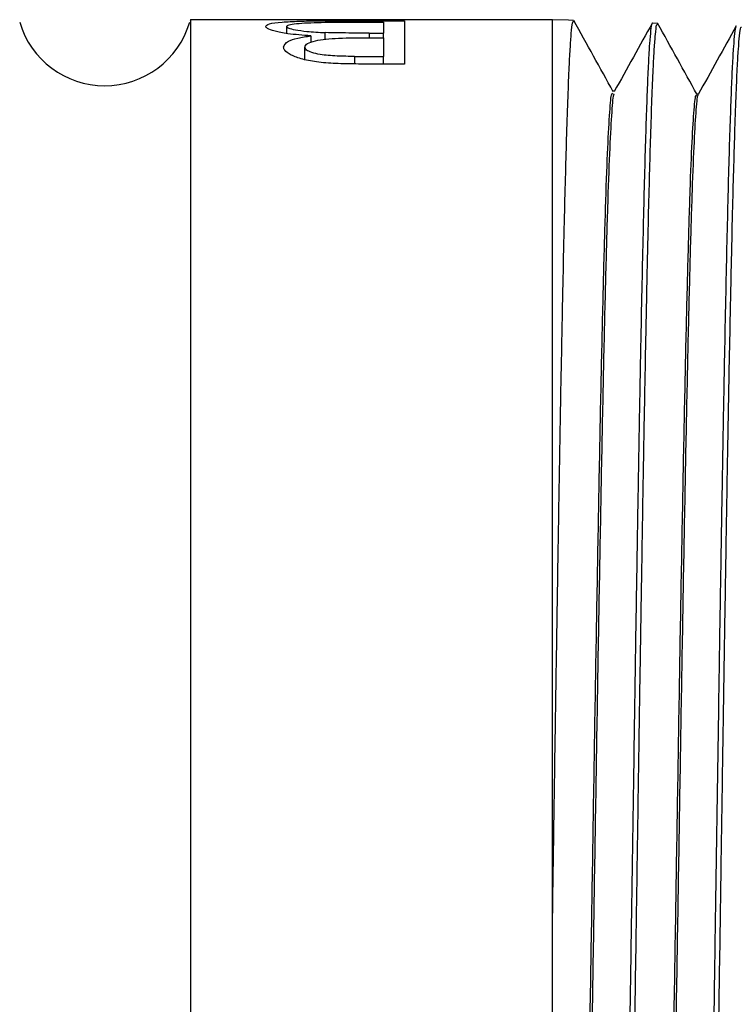
# Model space of a CAD drawing. Units: millimetres. Extents: x 30 to 94, y 69 to 205.
# Drawn here: x 80 to 81, y 106 to 108 of the extents above; entities that cross this region are included whole.
import ezdxf

# ---------------------------------------------------------------- set-up
doc = ezdxf.new("R2010")
doc.units = ezdxf.units.MM
doc.layers.add('DETAIL', color=2, linetype='Continuous')

msp = doc.modelspace()

# ---------------------------------------------------------------- linework, layer by layer
at = {"layer": 'DETAIL', "linetype": 'Continuous', "lineweight": 25}
for p, q in [((80.2309, 107.8354), (80.2304, 107.8337)), ((80.2309, 107.8354), (80.2309, 104.618)), ((80.8813, 107.8354), (80.2309, 107.8354)), ((80.5009, 107.8336), (80.6154, 107.8336)), ((80.5233, 107.8309), (80.5774, 107.8309)), ((80.5774, 107.8309), (80.5774, 107.8113)), ((80.6154, 107.8336), (80.6154, 107.7558)), ((80.8813, 106.2267), (80.8813, 107.8354)), ((80.9097, 107.8344), (80.8813, 107.8354)), ((80.919, 107.8341), (80.9097, 107.8344)), ((81.0697, 107.8288), (81.0605, 107.8291)), ((80.4037, 107.8233), (80.4037, 107.8107)), ((80.473, 107.8004), (80.473, 107.8122)), ((80.5522, 107.8113), (80.5774, 107.8113)), ((80.5522, 107.8113), (80.5522, 107.8031)), ((80.5774, 107.8031), (80.5774, 107.8113)), ((80.4472, 107.8063), (80.4472, 107.7947)), ((80.5518, 107.8031), (80.5774, 107.8031)), ((80.5774, 107.8031), (80.5774, 107.7694)), ((80.4363, 107.7637), (80.4363, 107.7864)), ((80.5258, 107.7694), (80.5774, 107.7694)), ((80.5258, 107.7694), (80.5258, 107.756)), ((80.5774, 107.7558), (80.5774, 107.7694)), ((80.6154, 107.7558), (80.5328, 107.7558)), ((80.9924, 107.707), (80.9893, 107.707)), ((81.1431, 107.7017), (81.1401, 107.7017)), ((80.8813, 104.618), (80.8813, 106.2267))]:
    msp.add_line(p, q, dxfattribs=at)
msp.add_arc((80.077, 107.876), 0.1592, 196.5516, 343.4578, dxfattribs=at)
for points, knots in [([(80.3657, 107.8233), (80.367, 107.825), (80.3696, 107.8283), (80.3932, 107.8312), (80.4253, 107.8328), (80.4625, 107.8335), (80.4883, 107.8335), (80.5009, 107.8336)], [0, 0, 0, 0, 0.2081403, 0.4268153, 0.6179547, 0.8135793, 1, 1, 1, 1]), ([(80.4037, 107.8233), (80.4046, 107.8243), (80.4065, 107.8263), (80.4207, 107.8284), (80.4406, 107.8299), (80.4756, 107.8309), (80.5038, 107.8309), (80.5233, 107.8309)], [0, 0, 0, 0, 0.156775, 0.314226, 0.475234, 0.63844, 1, 1, 1, 1]), ([(80.8813, 106.2267), (80.882, 106.2764), (80.8835, 106.3761), (80.8856, 106.5184), (80.8877, 106.6528), (80.8898, 106.7838), (80.8919, 106.9166), (80.894, 107.0434), (80.8961, 107.159), (80.8982, 107.2677), (80.9003, 107.3733), (80.9024, 107.4693), (80.9045, 107.5521), (80.9066, 107.6253), (80.9087, 107.6911), (80.9108, 107.7446), (80.9129, 107.7846), (80.9149, 107.8133), (80.9169, 107.8313), (80.9183, 107.8326), (80.9189, 107.8331)], [0, 0, 0, 0, 0.058987, 0.118488, 0.170433, 0.222727, 0.281715, 0.341215, 0.39314, 0.445414, 0.504401, 0.563902, 0.615806, 0.66806, 0.727047, 0.786548, 0.838432, 0.890665, 0.949653, 1, 1, 1, 1]), ([(80.9902, 107.7061), (80.9783, 107.7275), (80.9547, 107.7701), (80.9311, 107.8127), (80.9193, 107.834)], [0, 0, 0, 0, 0.499993, 1, 1, 1, 1]), ([(81.0605, 107.8298), (81.0491, 107.8092), (81.0263, 107.7681), (81.0034, 107.7269), (80.992, 107.7064)], [0, 0, 0, 0, 0.500005, 1, 1, 1, 1]), ([(81.1407, 107.7011), (81.1289, 107.7224), (81.1053, 107.7651), (81.0817, 107.8077), (81.0698, 107.829)], [0, 0, 0, 0, 0.499994, 1, 1, 1, 1]), ([(80.4472, 107.8063), (80.4327, 107.8074), (80.4074, 107.8094), (80.3813, 107.8146), (80.3678, 107.8193), (80.3664, 107.8221), (80.3657, 107.8233)], [0, 0, 0, 0, 0.318182, 0.557108, 0.795245, 1, 1, 1, 1]), ([(80.4037, 107.8233), (80.4044, 107.8223), (80.4058, 107.8203), (80.4191, 107.817), (80.4412, 107.8139), (80.4616, 107.8128), (80.473, 107.8122)], [0, 0, 0, 0, 0.215565, 0.432814, 0.681654, 1, 1, 1, 1]), ([(80.5522, 107.8113), (80.5419, 107.8114), (80.5235, 107.8114), (80.497, 107.8116), (80.481, 107.812), (80.473, 107.8122)], [0, 0, 0, 0, 0.389318, 0.693795, 1, 1, 1, 1]), ([(81.0598, 107.8275), (81.0596, 107.8276), (81.0588, 107.8277), (81.0573, 107.8169), (81.0552, 107.7943), (81.0532, 107.7595), (81.0512, 107.7143), (81.0492, 107.6588), (81.0471, 107.5925), (81.0451, 107.5163), (81.0431, 107.4316), (81.0411, 107.3386), (81.039, 107.2368), (81.037, 107.1276), (81.035, 107.013), (81.033, 106.893), (81.0309, 106.767), (81.0286, 106.6144), (81.0259, 106.4339), (81.023, 106.247), (81.0205, 106.0788), (81.0184, 105.9367), (81.0163, 105.8016), (81.0143, 105.6733), (81.0123, 105.5476), (81.0102, 105.4268), (81.0082, 105.3129), (81.0062, 105.2053), (81.0042, 105.104), (81.0021, 105.0107), (81.0001, 104.927), (80.9981, 104.8523), (80.9961, 104.7868), (80.994, 104.7316), (80.992, 104.6876), (80.99, 104.6541), (80.988, 104.6322), (80.9863, 104.6217), (80.9853, 104.6227), (80.985, 104.623)], [0, 0, 0, 0, 0.006208, 0.032883, 0.060333, 0.087782, 0.114462, 0.141141, 0.168596, 0.19605, 0.222734, 0.249418, 0.276878, 0.304337, 0.331026, 0.357714, 0.385179, 0.412643, 0.453663, 0.495373, 0.52491, 0.554701, 0.581404, 0.608107, 0.635585, 0.663063, 0.689768, 0.716473, 0.743953, 0.771433, 0.798143, 0.824852, 0.852337, 0.879822, 0.906535, 0.933249, 0.960738, 0.988228, 1, 1, 1, 1]), ([(80.9948, 104.6224), (80.9955, 104.6243), (80.9968, 104.6282), (80.9988, 104.6485), (81.0009, 104.6812), (81.0031, 104.7269), (81.0052, 104.782), (81.0072, 104.8469), (81.0093, 104.9257), (81.0115, 105.0152), (81.0135, 105.1101), (81.0156, 105.2124), (81.0177, 105.3276), (81.0199, 105.4501), (81.0219, 105.5733), (81.024, 105.7006), (81.0261, 105.8383), (81.0288, 106.0153), (81.0309, 106.1527), (81.0329, 106.2895), (81.0345, 106.3957), (81.0366, 106.5374), (81.0387, 106.6708), (81.0408, 106.8007), (81.0429, 106.9325), (81.045, 107.0582), (81.0471, 107.1723), (81.0492, 107.2795), (81.0513, 107.3837), (81.0534, 107.478), (81.0555, 107.559), (81.0576, 107.6305), (81.0597, 107.6946), (81.0618, 107.7462), (81.0639, 107.7844), (81.066, 107.8113), (81.0678, 107.827), (81.0691, 107.8273), (81.0696, 107.8273)], [0, 0, 0, 0, 0.025992, 0.052258, 0.082038, 0.112078, 0.138159, 0.164415, 0.194195, 0.224236, 0.250307, 0.276552, 0.306332, 0.336373, 0.362434, 0.388669, 0.418449, 0.44849, 0.496799, 0.500733, 0.530513, 0.560554, 0.586595, 0.612809, 0.642589, 0.67263, 0.69866, 0.724864, 0.754644, 0.784685, 0.810705, 0.836899, 0.866679, 0.89672, 0.92273, 0.948913, 0.978693, 1, 1, 1, 1]), ([(81.2104, 107.8222), (81.2103, 107.8222), (81.2095, 107.8223), (81.2079, 107.8115), (81.2059, 107.7889), (81.2039, 107.7541), (81.2019, 107.7091), (81.1999, 107.6537), (81.1978, 107.5875), (81.1958, 107.5115), (81.1938, 107.427), (81.1918, 107.3343), (81.1897, 107.2327), (81.1877, 107.1238), (81.1857, 107.0096), (81.1837, 106.8899), (81.1816, 106.7643), (81.1793, 106.6123), (81.1766, 106.4328), (81.1737, 106.2466), (81.1712, 106.0788), (81.1691, 105.9369), (81.167, 105.8021), (81.165, 105.6741), (81.163, 105.5489), (81.1609, 105.4286), (81.1589, 105.3151), (81.1569, 105.2079), (81.1549, 105.1069), (81.1528, 105.0141), (81.1508, 104.9307), (81.1488, 104.8563), (81.1468, 104.791), (81.1448, 104.7361), (81.1427, 104.6923), (81.1407, 104.659), (81.1387, 104.6373), (81.137, 104.6269), (81.1361, 104.628), (81.1358, 104.6283)], [0, 0, 0, 0, 0.0054874, 0.0321868, 0.0596616, 0.0871364, 0.1138405, 0.1405446, 0.1680242, 0.1955039, 0.2222127, 0.2489216, 0.276406, 0.3038907, 0.3306041, 0.3573177, 0.384807, 0.4122964, 0.4532591, 0.4949062, 0.5245685, 0.5544872, 0.5812144, 0.6079417, 0.6354454, 0.6629492, 0.6896785, 0.7164076, 0.7439132, 0.7714187, 0.7981526, 0.8248865, 0.8523968, 0.8799072, 0.9066458, 0.9333845, 0.9608997, 0.9884149, 1, 1, 1, 1]), ([(81.2111, 107.8244), (81.1997, 107.8038), (81.1769, 107.7627), (81.1541, 107.7216), (81.1427, 107.701)], [0, 0, 0, 0, 0.500008, 1, 1, 1, 1]), ([(81.1456, 104.6283), (81.1457, 104.6283), (81.1464, 104.6275), (81.1478, 104.637), (81.1498, 104.6571), (81.152, 104.692), (81.1541, 104.7392), (81.1562, 104.7956), (81.1582, 104.8617), (81.1603, 104.9419), (81.1625, 105.0327), (81.1645, 105.1283), (81.1666, 105.2313), (81.1687, 105.3474), (81.1709, 105.4705), (81.1729, 105.5939), (81.175, 105.7213), (81.1771, 105.8591), (81.1797, 106.0296), (81.1818, 106.1664), (81.1838, 106.3025), (81.1855, 106.4152), (81.1876, 106.5563), (81.1897, 106.6887), (81.1918, 106.8174), (81.1939, 106.9482), (81.196, 107.0727), (81.1981, 107.1853), (81.2002, 107.291), (81.2023, 107.3937), (81.2044, 107.4865), (81.2065, 107.5658), (81.2086, 107.6355), (81.2107, 107.6978), (81.2128, 107.7476), (81.2149, 107.784), (81.217, 107.8089), (81.2188, 107.8227), (81.2199, 107.822), (81.2204, 107.8218)], [0, 0, 0, 0, 0.002142, 0.028184, 0.054399, 0.084334, 0.114532, 0.140564, 0.166768, 0.196703, 0.226901, 0.252923, 0.279117, 0.309051, 0.33925, 0.365261, 0.391445, 0.421379, 0.451578, 0.495848, 0.503731, 0.533666, 0.563865, 0.589855, 0.616018, 0.645953, 0.676152, 0.702132, 0.728284, 0.758219, 0.788418, 0.814388, 0.84053, 0.870464, 0.900664, 0.926623, 0.952755, 0.982689, 1, 1, 1, 1]), ([(80.3983, 107.7862), (80.3998, 107.7899), (80.4025, 107.7961), (80.422, 107.8027), (80.439, 107.8051), (80.4472, 107.8063)], [0, 0, 0, 0, 0.423589, 0.720574, 1, 1, 1, 1]), ([(80.4363, 107.7864), (80.4372, 107.7886), (80.4391, 107.7928), (80.4539, 107.7976), (80.4737, 107.8008), (80.5068, 107.803), (80.5334, 107.8031), (80.5518, 107.8031)], [0, 0, 0, 0, 0.1713765, 0.3396508, 0.4911258, 0.6473092, 1, 1, 1, 1]), ([(80.5328, 107.7558), (80.5206, 107.7559), (80.4964, 107.7561), (80.4615, 107.7584), (80.4313, 107.7639), (80.4105, 107.7718), (80.3996, 107.7796), (80.3986, 107.7843), (80.3983, 107.7862)], [0, 0, 0, 0, 0.185241, 0.368736, 0.539945, 0.711302, 0.884322, 1, 1, 1, 1]), ([(80.5258, 107.7694), (80.5152, 107.7695), (80.494, 107.7697), (80.4666, 107.772), (80.4483, 107.7763), (80.4379, 107.7811), (80.4368, 107.7846), (80.4363, 107.7864)], [0, 0, 0, 0, 0.254553, 0.511861, 0.666959, 0.822708, 1, 1, 1, 1]), ([(80.9147, 104.7484), (80.9153, 104.7486), (80.917, 104.7491), (80.9199, 104.7843), (80.9234, 104.8516), (80.927, 104.9506), (80.9305, 105.0766), (80.934, 105.2277), (80.9376, 105.4003), (80.9411, 105.5908), (80.9446, 105.795), (80.9481, 106.0085), (80.9517, 106.2267), (80.9552, 106.4449), (80.9587, 106.6583), (80.9623, 106.8623), (80.9658, 107.0525), (80.9693, 107.2249), (80.9729, 107.3755), (80.9764, 107.5014), (80.9799, 107.5998), (80.9835, 107.6673), (80.9866, 107.7037), (80.9886, 107.7035), (80.9893, 107.7034)], [0, 0, 0, 0, 0.022022, 0.069389, 0.116752, 0.164111, 0.211467, 0.258818, 0.306165, 0.353509, 0.400848, 0.448183, 0.495515, 0.542842, 0.590166, 0.637484, 0.6848, 0.732111, 0.779419, 0.826722, 0.874021, 0.921318, 0.968609, 1, 1, 1, 1]), ([(80.992, 107.7024), (80.9915, 107.7023), (80.9898, 107.7019), (80.9869, 107.667), (80.9833, 107.5998), (80.9798, 107.5014), (80.9763, 107.3756), (80.9727, 107.2249), (80.9692, 107.0525), (80.9657, 106.8623), (80.9621, 106.6583), (80.9586, 106.4449), (80.9551, 106.2267), (80.9515, 106.0085), (80.948, 105.795), (80.9445, 105.5908), (80.9409, 105.4003), (80.9374, 105.2277), (80.9339, 105.0766), (80.9303, 104.9506), (80.9268, 104.8517), (80.9233, 104.784), (80.9201, 104.7472), (80.9182, 104.7473), (80.9174, 104.7473)], [0, 0, 0, 0, 0.021998, 0.069271, 0.11655, 0.163832, 0.211118, 0.258408, 0.305701, 0.353, 0.400301, 0.447607, 0.494917, 0.542231, 0.589549, 0.636871, 0.684197, 0.731527, 0.778861, 0.826198, 0.87354, 0.920886, 0.968235, 1, 1, 1, 1]), ([(81.0653, 104.7516), (81.0663, 104.7543), (81.0684, 104.7604), (81.0718, 104.8083), (81.0753, 104.8862), (81.0788, 104.994), (81.0824, 105.1283), (81.0859, 105.2863), (81.0894, 105.4647), (81.093, 105.6595), (81.0965, 105.8666), (81.1, 106.0815), (81.1036, 106.2994), (81.1071, 106.5157), (81.1106, 106.7258), (81.1142, 106.925), (81.1177, 107.109), (81.1212, 107.274), (81.1248, 107.4162), (81.1283, 107.5326), (81.1318, 107.6211), (81.1354, 107.6775), (81.1381, 107.7031), (81.1397, 107.6992), (81.1401, 107.6982)], [0, 0, 0, 0, 0.039804, 0.087071, 0.134336, 0.181595, 0.228852, 0.276104, 0.323352, 0.370597, 0.417836, 0.465073, 0.512305, 0.559534, 0.606759, 0.653979, 0.701196, 0.748408, 0.795618, 0.842822, 0.890023, 0.93722, 0.984413, 1, 1, 1, 1]), ([(81.1427, 107.6994), (81.1425, 107.6997), (81.1412, 107.7022), (81.1387, 107.6769), (81.1352, 107.6213), (81.1317, 107.5326), (81.1281, 107.4162), (81.1246, 107.274), (81.1211, 107.109), (81.1175, 106.925), (81.114, 106.7258), (81.1105, 106.5157), (81.107, 106.2994), (81.1034, 106.0815), (81.0999, 105.8666), (81.0964, 105.6595), (81.0928, 105.4647), (81.0893, 105.2863), (81.0858, 105.1284), (81.0822, 104.9939), (81.0787, 104.8866), (81.0752, 104.8071), (81.0716, 104.7623), (81.0693, 104.7437), (81.0681, 104.7491), (81.0681, 104.7491)], [0, 0, 0, 0, 0.005325, 0.052644, 0.099966, 0.147293, 0.194623, 0.241958, 0.289296, 0.336639, 0.383985, 0.431335, 0.478689, 0.526047, 0.57341, 0.620775, 0.668146, 0.71552, 0.762897, 0.81028, 0.857665, 0.905056, 0.952449, 0.999847, 1, 1, 1, 1])]:
    msp.add_open_spline(points, degree=3, knots=knots, dxfattribs=at)

doc.saveas('drawing.dxf')
